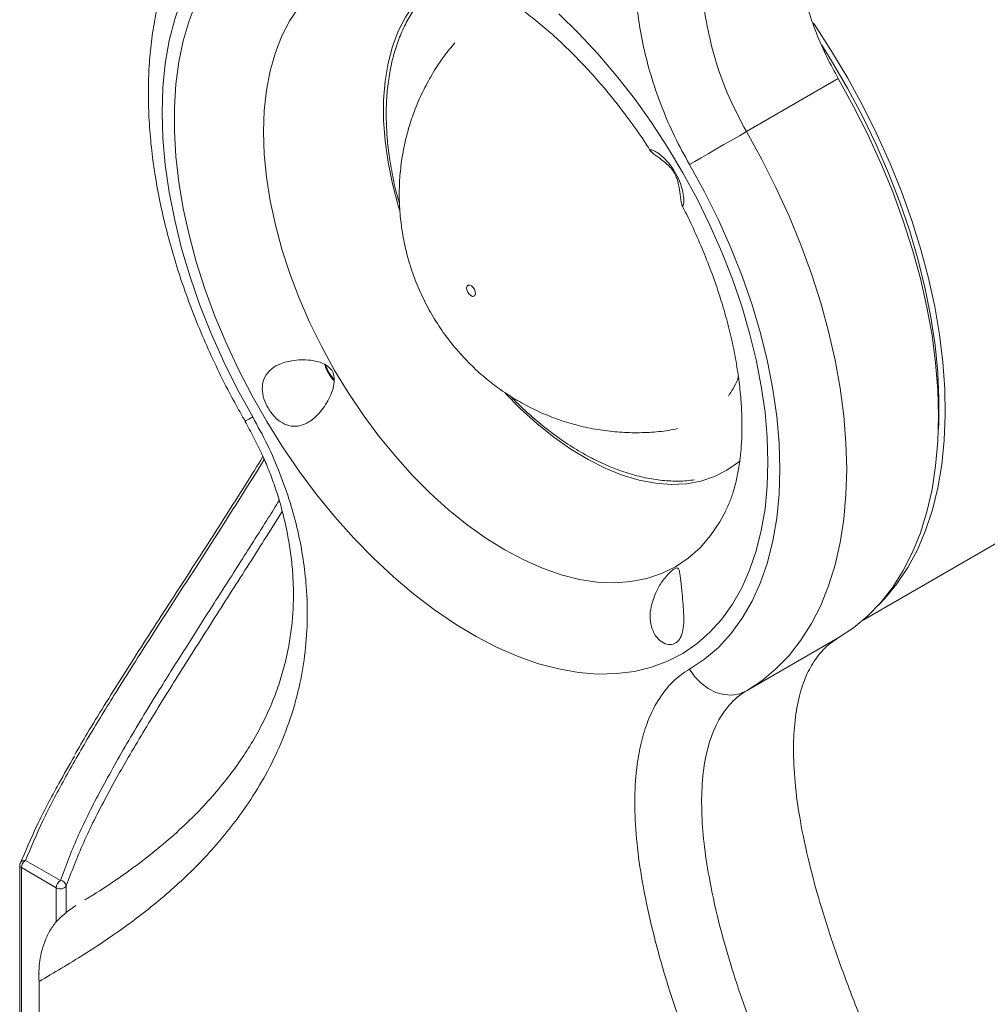
# Model space of a CAD drawing. Units: millimetres. Extents: x 2454 to 7388, y -995 to 2473.
# Drawn here: x 6021 to 6185, y 774 to 941 of the extents above; entities that cross this region are included whole.
import ezdxf

# ---------------------------------------------------------------- set-up
doc = ezdxf.new("R2010")
doc.units = ezdxf.units.MM
doc.layers.add('PMC_Speakers', color=250, linetype='Continuous')

msp = doc.modelspace()

# ---------------------------------------------------------------- linework, layer by layer
at = {"layer": 'PMC_Speakers', "linetype": 'Continuous', "lineweight": 15}
for p, q in [((6143.73, 921.96), (6159.29, 930.94)), ((6163.51, 839.25), (6196.59, 858.35)), ((6143.73, 827.27), (6159.29, 836.25)), ((6020.61, 797.73), (6020.61, 293.11)), ((6026.8, 793.92), (6020.9, 797.32)), ((6020.9, 797.32), (6020.9, 292.7)), ((6021.61, 798.54), (6027.5, 795.14)), ((6026.8, 788.07), (6026.8, 793.92)), ((6028.49, 794.21), (6028.49, 789.58)), ((6023.89, 779.25), (6023.89, 779.33)), ((6023.89, 778.03), (6023.89, 767.83))]:
    msp.add_line(p, q, dxfattribs=at)
at = {"layer": 'PMC_Speakers', "linetype": 'Continuous', "lineweight": 15, "flags": 128}
for points in [[(6060.08, 959.1), (6057.53, 957.42), (6055.19, 955.41), (6053.06, 953.1), (6051.15, 950.49), (6049.48, 947.6), (6048.05, 944.44), (6046.87, 941.02), (6045.95, 937.38), (6045.28, 933.52), (6044.88, 929.46), (6044.75, 925.22), (6044.88, 920.84), (6045.28, 916.32), (6045.95, 911.69), (6046.87, 906.98), (6048.05, 902.2), (6049.48, 897.39), (6051.15, 892.57), (6053.06, 887.76), (6055.19, 882.99), (6057.53, 878.28), (6060.08, 873.65)], [(6086.45, 951.02), (6084.25, 951.09), (6081.45, 950.89), (6078.78, 950.37), (6076.26, 949.54), (6073.9, 948.38), (6071.72, 946.92), (6069.73, 945.15), (6067.95, 943.1), (6066.38, 940.77), (6065.04, 938.18), (6063.93, 935.35), (6063.06, 932.28), (6062.43, 929.01), (6062.05, 925.55), (6061.93, 921.92)], [(6094.95, 948.88), (6092.96, 948.03), (6090.91, 946.8), (6089.06, 945.27), (6087.4, 943.45), (6085.96, 941.35), (6084.74, 938.98), (6083.76, 936.38), (6083.01, 933.55), (6082.51, 930.52), (6082.26, 927.3), (6082.26, 923.93), (6082.51, 920.42), (6083.01, 916.81), (6083.76, 913.12), (6084.74, 909.38), (6084.95, 908.7)], [(6147.37, 865.99), (6147.24, 861.96), (6146.87, 858.1), (6146.24, 854.43), (6145.37, 850.95), (6144.26, 847.7), (6142.92, 844.68), (6141.35, 841.92), (6139.56, 839.41), (6137.55, 837.19), (6135.35, 835.25), (6132.95, 833.61), (6130.37, 832.28), (6127.63, 831.25), (6124.74, 830.55), (6121.71, 830.17), (6118.55, 830.11), (6115.29, 830.37), (6111.94, 830.96), (6108.51, 831.86), (6105.03, 833.08), (6101.51, 834.61), (6097.96, 836.44), (6094.42, 838.56), (6090.88, 840.97), (6087.38, 843.64), (6083.92, 846.57), (6080.53, 849.73), (6077.22, 853.13), (6074.01, 856.73), (6070.91, 860.53), (6067.95, 864.49), (6065.13, 868.61), (6062.47, 872.86), (6059.98, 877.22), (6057.68, 881.67), (6055.57, 886.18), (6053.67, 890.74), (6051.99, 895.32), (6050.53, 899.9), (6049.3, 904.46), (6048.32, 908.96), (6047.57, 913.4), (6047.07, 917.75), (6046.82, 921.98), (6046.82, 926.08), (6047.07, 930.02), (6047.57, 933.79), (6048.32, 937.37), (6049.3, 940.74), (6050.53, 943.87)], [(6111.94, 941.91), (6115.29, 938.63), (6118.55, 935.13), (6121.71, 931.43), (6124.74, 927.55), (6127.63, 923.5), (6130.37, 919.31), (6132.95, 915.01), (6135.35, 910.6), (6137.55, 906.12), (6139.56, 901.58), (6141.35, 897), (6142.92, 892.42), (6144.26, 887.85), (6145.37, 883.32), (6146.24, 878.84), (6146.87, 874.45), (6147.24, 870.15), (6147.37, 865.99)], [(6166.07, 841.74), (6167.17, 842.88), (6169.22, 845.37), (6171.06, 848.14), (6172.68, 851.16), (6174.07, 854.44), (6175.22, 857.94), (6176.14, 861.66), (6176.81, 865.58), (6177.23, 869.69), (6177.41, 873.96), (6177.33, 878.38), (6177.01, 882.93), (6176.44, 887.59), (6175.62, 892.34), (6174.56, 897.15), (6173.27, 902.02), (6171.74, 906.91), (6169.99, 911.8), (6168.02, 916.68), (6165.84, 921.52), (6163.46, 926.31), (6160.9, 931.01), (6158.15, 935.62), (6155.24, 940.1), (6155.09, 940.33)], [(6166.06, 841.74), (6167.17, 842.88), (6169.22, 845.37), (6171.06, 848.14), (6172.68, 851.16), (6174.07, 854.44), (6175.22, 857.94), (6176.14, 861.66), (6176.81, 865.58), (6177.23, 869.69), (6177.41, 873.96), (6177.33, 878.38), (6177.01, 882.93), (6176.44, 887.59), (6175.62, 892.34), (6174.56, 897.16), (6173.27, 902.02), (6171.74, 906.91), (6169.99, 911.8), (6168.02, 916.68), (6165.84, 921.52), (6163.47, 926.31), (6160.9, 931.01), (6158.15, 935.62), (6155.24, 940.1), (6155.09, 940.33)], [(6176.23, 871.25), (6176.29, 872.34), (6176.34, 876.7), (6176.14, 881.2), (6175.69, 885.82), (6174.98, 890.54), (6174.02, 895.34), (6172.82, 900.2), (6171.38, 905.1), (6169.71, 910.01), (6167.81, 914.91), (6165.69, 919.78), (6163.37, 924.59), (6160.85, 929.34), (6158.14, 933.98), (6156.49, 936.63)], [(6159.29, 930.94), (6161.88, 926.24), (6164.29, 921.47), (6166.5, 916.63), (6168.5, 911.75), (6170.29, 906.86), (6171.86, 901.96), (6173.2, 897.09), (6174.3, 892.26), (6175.16, 887.5), (6175.78, 882.82), (6176.15, 878.24), (6176.27, 873.79), (6176.15, 869.48), (6175.78, 865.34), (6175.16, 861.37), (6174.3, 857.6), (6173.2, 854.04), (6171.86, 850.72), (6170.29, 847.63), (6168.5, 844.8), (6166.5, 842.23), (6164.29, 839.95), (6161.88, 837.95), (6159.29, 836.25)], [(6061.93, 921.92), (6062.05, 918.14), (6062.43, 914.24), (6063.06, 910.25), (6063.93, 906.18), (6065.04, 902.06), (6066.38, 897.92), (6067.95, 893.78), (6069.73, 889.67), (6071.72, 885.61), (6073.9, 881.63), (6076.26, 877.76), (6078.78, 874.01), (6081.45, 870.41), (6084.25, 866.98), (6087.16, 863.75), (6090.17, 860.72), (6093.26, 857.94), (6096.41, 855.4), (6099.59, 853.12), (6102.8, 851.12), (6106.01, 849.42), (6109.2, 848.01), (6112.34, 846.92), (6115.43, 846.14), (6118.44, 845.69), (6121.36, 845.56), (6124.16, 845.75), (6126.83, 846.27), (6129.35, 847.11), (6131.7, 848.26), (6133.88, 849.73), (6135.87, 851.49), (6137.65, 853.54), (6139.22, 855.87), (6140.24, 857.77)], [(6134.08, 916.38), (6134.97, 916.9), (6136.04, 917.52), (6137.25, 918.22), (6138.56, 918.97), (6139.92, 919.76), (6141.26, 920.53), (6142.55, 921.28), (6143.73, 921.96)], [(6143.73, 921.96), (6146.33, 917.26), (6148.73, 912.49), (6150.94, 907.65), (6152.95, 902.77), (6154.74, 897.88), (6156.3, 892.98), (6157.64, 888.11), (6158.74, 883.28), (6159.6, 878.52), (6160.22, 873.84), (6160.59, 869.26), (6160.72, 864.81), (6160.59, 860.5), (6160.22, 856.36), (6159.6, 852.39), (6158.74, 848.62), (6157.64, 845.06), (6156.3, 841.73), (6154.74, 838.65), (6152.95, 835.82), (6150.94, 833.25), (6148.73, 830.97), (6146.33, 828.97), (6143.73, 827.27)], [(6134.08, 830.93), (6136.62, 832.62), (6138.97, 834.62), (6141.1, 836.94), (6143, 839.55), (6144.67, 842.44), (6146.1, 845.6), (6147.28, 849.01), (6148.21, 852.66), (6148.87, 856.52), (6149.27, 860.58), (6149.4, 864.81), (6149.27, 869.2), (6148.87, 873.72), (6148.21, 878.34), (6147.28, 883.06), (6146.1, 887.83), (6144.67, 892.64), (6143, 897.46), (6141.1, 902.27), (6138.97, 907.05), (6136.62, 911.76), (6134.08, 916.38)], [(6097.31, 894.07), (6097.56, 894.08), (6097.74, 894.24), (6097.82, 894.52), (6097.79, 894.87), (6097.64, 895.25), (6097.42, 895.59), (6097.14, 895.84), (6096.85, 895.97), (6096.59, 895.95), (6096.41, 895.79), (6096.33, 895.51), (6096.37, 895.16), (6096.51, 894.79), (6096.74, 894.45), (6097.02, 894.19), (6097.31, 894.07)], [(6176.19, 880.41), (6176.15, 879.61), (6176.11, 878.98)], [(6102.85, 877.68), (6105.4, 875.08), (6108.21, 872.53), (6111.08, 870.23), (6113.98, 868.19), (6116.9, 866.43), (6119.81, 864.97), (6122.7, 863.81), (6125.54, 862.96), (6128.31, 862.43), (6130.99, 862.22), (6133.56, 862.34), (6136, 862.78), (6138.3, 863.54), (6140.43, 864.62), (6142.38, 866), (6142.65, 866.24)], [(6060.08, 873.65), (6059.41, 873.26), (6058.98, 873.02), (6058.81, 872.92), (6058.81, 872.92)], [(6134.08, 830.93), (6134.97, 829.64), (6136.04, 828.53), (6137.25, 827.63), (6138.56, 826.99), (6139.92, 826.62), (6141.26, 826.55), (6142.55, 826.76), (6143.73, 827.27)]]:
    msp.add_lwpolyline(points, dxfattribs=at)
at = {"layer": 'PMC_Speakers', "linetype": 'Continuous', "lineweight": 15}
for centre, radius, start, end in [((6079.48, 884.85), 7.45, 198.9558, 220.9409), ((6021.61, 797.73), 1, 158.4464, 180), ((6021.09, 797.76), 0.481, 184.1699, 247.1503), ((6021.44, 797.72), 0.846, 78.3101, 153.2083), ((6022.44, 797.25), 1.54, 122.7972, 177.3797), ((6028.34, 793.85), 1.54, 122.7972, 177.3797), ((6027.48, 795), 1.28, 237.9194, 321.9429), ((6027.45, 794.1), 1.05, 6.4113, 87.036)]:
    msp.add_arc(centre, radius, start, end, dxfattribs=at)
for points, knots in [([(6134.08, 916.38), (6133.22, 917.95), (6131.5, 921.09), (6129.4, 925.97), (6127.68, 930.86), (6126.38, 935.72), (6125.47, 940.47), (6124.87, 945.67), (6124.74, 951.19), (6125.19, 956.89), (6126.22, 962.62), (6127.87, 968.27), (6130.14, 973.79), (6132.86, 978.84), (6136.64, 984.58), (6141.7, 990.73), (6148.22, 996.99), (6155.24, 1002.52), (6162.62, 1007.5), (6167.72, 1010.5), (6170.26, 1012)], [0, 0, 0, 0, 0.032123, 0.064385, 0.096533, 0.128465, 0.160501, 0.192461, 0.236314, 0.280336, 0.32427, 0.377859, 0.431622, 0.485481, 0.539199, 0.631082, 0.723141, 0.815443, 0.907836, 1, 1, 1, 1]), ([(6159.29, 930.94), (6158.62, 932.16), (6157.24, 934.68), (6155.47, 938.76), (6153.93, 943.18), (6152.73, 947.92), (6151.93, 952.9), (6151.6, 958.08), (6151.82, 963.42), (6152.65, 968.91), (6154.04, 974.08), (6155.91, 978.96), (6158.16, 983.54), (6160.97, 988.14), (6164.38, 992.74), (6168.38, 997.3), (6173.02, 1001.79), (6178.25, 1006.19), (6182.07, 1008.89), (6184.03, 1010.28)], [0, 0, 0, 0, 0.0318018, 0.0660368, 0.1028634, 0.1426007, 0.1857285, 0.2319926, 0.2828386, 0.3390598, 0.4015074, 0.4565495, 0.5166037, 0.5821335, 0.6536023, 0.7314709, 0.8146213, 0.904816, 1, 1, 1, 1]), ([(6175.35, 1005.69), (6173.2, 1004.37), (6168.89, 1001.73), (6162.72, 997.28), (6156.84, 992.36), (6151.38, 986.86), (6147, 981.44), (6143.6, 976.3), (6141.06, 971.6), (6138.92, 966.46), (6137.41, 961.28), (6136.47, 956.12), (6136.07, 951.09), (6136.19, 945.66), (6136.95, 939.86), (6138.45, 933.82), (6140.66, 927.74), (6142.71, 923.89), (6143.73, 921.96)], [0, 0, 0, 0, 0.090509, 0.181212, 0.27187, 0.362354, 0.452678, 0.510307, 0.568087, 0.625757, 0.683236, 0.727839, 0.772528, 0.817038, 0.863415, 0.909746, 0.954894, 1, 1, 1, 1]), ([(6196.72, 858.44), (6197.51, 858.92), (6199.18, 859.95), (6201.51, 861.83), (6203.75, 864.01), (6205.8, 866.44), (6207.65, 869.12), (6209.3, 872.02), (6210.74, 875.16), (6211.97, 878.51), (6212.97, 882.05), (6213.74, 885.79), (6214.29, 889.69), (6214.59, 893.54), (6214.66, 896.85), (6214.61, 900.23), (6214.41, 903.9), (6213.94, 908.34), (6213.25, 912.86), (6212.33, 917.43), (6211.19, 922.05), (6209.84, 926.7), (6208.29, 931.35), (6206.53, 935.98), (6204.58, 940.59), (6202.44, 945.16), (6200.13, 949.66), (6197.64, 954.08), (6195, 958.41), (6192.21, 962.63), (6189.28, 966.71), (6186.22, 970.65), (6183.04, 974.44), (6179.76, 978.05), (6176.38, 981.47), (6172.92, 984.69), (6169.4, 987.69), (6166.35, 990.09), (6164.48, 991.38), (6163.81, 991.84)], [0, 0, 0, 0, 0.024442, 0.051293, 0.078191, 0.105204, 0.132382, 0.159753, 0.187323, 0.215076, 0.242985, 0.271014, 0.299129, 0.327297, 0.351123, 0.366048, 0.394253, 0.422444, 0.450619, 0.478774, 0.50691, 0.535026, 0.563126, 0.59121, 0.619282, 0.647345, 0.675401, 0.703454, 0.731508, 0.759564, 0.787625, 0.815696, 0.843778, 0.871876, 0.899992, 0.928129, 0.95629, 0.984476, 1, 1, 1, 1]), ([(6061.73, 969.3), (6061.18, 968.96), (6059.7, 968.08), (6057.45, 966.41), (6055.04, 964.26), (6052.81, 961.85), (6050.78, 959.21), (6048.95, 956.33), (6047.33, 953.22), (6045.92, 949.89), (6044.75, 946.35), (6043.8, 942.61), (6043.09, 938.7), (6042.62, 934.62), (6042.39, 930.41), (6042.41, 926.07), (6042.66, 921.63), (6043.15, 917.1), (6043.87, 912.51), (6044.82, 907.88), (6046, 903.21), (6047.38, 898.53), (6048.98, 893.85), (6050.78, 889.19), (6052.77, 884.57), (6054.96, 880), (6056.98, 876.12), (6058.31, 873.78), (6058.81, 872.92)], [0, 0, 0, 0, 0.022584, 0.059878, 0.09721, 0.134718, 0.17253, 0.21074, 0.249408, 0.28855, 0.32814, 0.36812, 0.40841, 0.448924, 0.489581, 0.530314, 0.571065, 0.611795, 0.652484, 0.693121, 0.733704, 0.774233, 0.814715, 0.855154, 0.895559, 0.93594, 0.976304, 1, 1, 1, 1]), ([(6086.47, 951.01), (6086.51, 951.01), (6087.13, 950.99), (6088.52, 950.78), (6090.63, 950.33), (6092.89, 949.64), (6095.28, 948.72), (6097.77, 947.56), (6100.36, 946.15), (6103.01, 944.51), (6105.72, 942.61), (6108.46, 940.49), (6111.2, 938.13), (6113.94, 935.55), (6116.64, 932.76), (6119.3, 929.78), (6121.88, 926.63), (6124.37, 923.31), (6126.24, 920.65), (6127.24, 919.06), (6127.49, 918.67)], [0, 0, 0, 0, 0.003942, 0.067178, 0.128539, 0.188871, 0.248736, 0.308476, 0.368257, 0.428208, 0.488413, 0.54891, 0.609709, 0.670802, 0.732166, 0.793771, 0.855584, 0.917565, 0.979675, 1, 1, 1, 1]), ([(6088.29, 943.82), (6087.94, 943.36), (6087.06, 942.22), (6085.91, 940.14), (6084.79, 937.63), (6083.91, 934.9), (6083.26, 931.98), (6082.85, 928.89), (6082.67, 925.65), (6082.74, 922.29), (6083.05, 918.84), (6083.6, 915.32), (6084.23, 912.27), (6084.76, 910.39), (6084.96, 909.72)], [0, 0, 0, 0, 0.05657, 0.141655, 0.22813, 0.315997, 0.405071, 0.495053, 0.585612, 0.67646, 0.767362, 0.858177, 0.948848, 1, 1, 1, 1]), ([(6094.33, 937.01), (6093.72, 936.28), (6092.4, 934.68), (6090.65, 932.02), (6089.02, 929.09), (6087.67, 926.06), (6086.58, 922.95), (6085.76, 919.78), (6085.21, 916.57), (6084.91, 913.33), (6084.89, 910.09), (6085.12, 906.84), (6085.62, 903.6), (6086.39, 900.38), (6087.44, 897.19), (6088.77, 894.04), (6090.41, 890.94), (6092.35, 887.91), (6094.54, 885.1), (6096.91, 882.55), (6099.39, 880.28), (6102.05, 878.23), (6104.87, 876.42), (6107.81, 874.85), (6110.88, 873.53), (6114.04, 872.47), (6117.28, 871.69), (6120.58, 871.18), (6123.91, 870.94), (6127.24, 871), (6129.98, 871.23), (6131.57, 871.56), (6132.07, 871.66)], [0, 0, 0, 0, 0.029019, 0.06332, 0.097333, 0.131082, 0.164594, 0.197906, 0.231061, 0.264117, 0.297148, 0.330247, 0.363532, 0.397143, 0.431245, 0.466013, 0.501621, 0.538212, 0.57586, 0.610248, 0.644514, 0.678663, 0.712718, 0.746707, 0.780657, 0.814585, 0.848509, 0.882437, 0.916374, 0.950325, 0.98429, 1, 1, 1, 1]), ([(6127.42, 918.87), (6127.46, 918.78), (6127.55, 918.55), (6128.54, 917.79), (6129.8, 916.89), (6130.76, 916), (6131.26, 915.38), (6131.48, 915.01), (6131.54, 914.92)], [0, 0, 0, 0, 0.205995, 0.510908, 0.755946, 0.873065, 0.967296, 1, 1, 1, 1]), ([(6132.94, 909.43), (6132.99, 909.48), (6133.1, 909.59), (6133.15, 910.56), (6132.94, 911.98), (6132.42, 913.6), (6131.6, 915.24), (6130.53, 916.72), (6129.37, 917.88), (6128.35, 918.62), (6127.65, 918.94), (6127.54, 918.9), (6127.49, 918.88)], [0, 0, 0, 0, 0.093742, 0.207454, 0.310646, 0.411499, 0.51346, 0.616207, 0.718865, 0.820531, 0.921334, 1, 1, 1, 1]), ([(6131.54, 914.92), (6131.68, 914.63), (6132.02, 913.97), (6132.33, 912.66), (6132.52, 911.06), (6132.67, 909.68), (6132.84, 909.46), (6132.92, 909.37)], [0, 0, 0, 0, 0.093499, 0.218717, 0.445562, 0.761187, 1, 1, 1, 1]), ([(6182.99, 704.57), (6187.25, 705.14), (6195.78, 706.3), (6208.23, 709.52), (6220.32, 713.75), (6231.93, 719.03), (6243.02, 725.3), (6253.61, 732.45), (6263.68, 740.41), (6273.44, 749.31), (6282.82, 759.14), (6291.78, 769.88), (6300.07, 781.16), (6307.88, 793.2), (6315.11, 805.96), (6321.71, 819.35), (6327.49, 832.95), (6332.47, 846.78), (6336.61, 860.73), (6339.89, 874.71), (6342.25, 888.47), (6343.69, 901.53), (6343.92, 909.75), (6344.04, 913.68)], [0, 0, 0, 0, 0.043944, 0.088082, 0.132253, 0.176242, 0.219938, 0.263771, 0.307618, 0.351331, 0.398329, 0.445472, 0.492622, 0.539628, 0.590317, 0.641177, 0.69204, 0.742733, 0.795003, 0.847458, 0.899912, 0.952183, 1, 1, 1, 1]), ([(6132.76, 909.55), (6132.88, 909.32), (6133.67, 907.84), (6134.97, 905.06), (6136.63, 901.24), (6138.1, 897.41), (6139.39, 893.61), (6140.48, 889.85), (6141.37, 886.16), (6142.07, 882.58), (6142.57, 879.11), (6142.87, 875.85), (6142.97, 873.55), (6142.97, 872.35), (6142.97, 872.11)], [0, 0, 0, 0, 0.018306, 0.116087, 0.213729, 0.311168, 0.408342, 0.505187, 0.601646, 0.697664, 0.793197, 0.888215, 0.977594, 1, 1, 1, 1]), ([(6062.68, 875.16), (6063.02, 874.65), (6063.7, 873.63), (6065.08, 872.55), (6066.59, 872), (6068.14, 872.08), (6069.69, 872.76), (6071.35, 874.16), (6072.63, 875.93), (6073.49, 877.75), (6073.88, 879.08), (6073.94, 880.31), (6073.67, 881.33), (6072.98, 882.19), (6071.73, 882.91), (6069.57, 883.38), (6066.91, 883.32), (6064.49, 882.64), (6062.83, 881.54), (6061.88, 880.11), (6061.62, 878.45), (6061.9, 876.74), (6062.42, 875.68), (6062.68, 875.16)], [0, 0, 0, 0, 0.047085, 0.094181, 0.14096, 0.187256, 0.234647, 0.286903, 0.363945, 0.402634, 0.442542, 0.469954, 0.497649, 0.522013, 0.55286, 0.608136, 0.691088, 0.755297, 0.808115, 0.861163, 0.908864, 0.955177, 1, 1, 1, 1]), ([(6072.3, 882.51), (6072.34, 882.38), (6072.49, 881.85), (6072.97, 880.97), (6073.48, 880.18), (6073.81, 879.84), (6073.87, 879.79)], [0, 0, 0, 0, 0.140776, 0.531452, 0.922218, 1, 1, 1, 1]), ([(6142.35, 880.41), (6142.32, 880.31), (6142.07, 879.56), (6141.51, 878.46), (6140.93, 877.59), (6140.66, 877.19)], [0, 0, 0, 0, 0.0755342, 0.576664, 1, 1, 1, 1]), ([(6103.68, 877.24), (6104.17, 876.73), (6105.53, 875.32), (6107.86, 873.24), (6110.64, 871), (6113.48, 868.99), (6116.37, 867.24), (6119.3, 865.75), (6122.23, 864.55), (6125.16, 863.64), (6128.05, 863.03), (6130.89, 862.76), (6133.19, 862.75), (6134.51, 862.95), (6134.94, 863.01)], [0, 0, 0, 0, 0.051341, 0.141809, 0.232501, 0.32343, 0.414588, 0.505927, 0.597307, 0.68848, 0.779127, 0.868863, 0.957316, 1, 1, 1, 1]), ([(6060.08, 873.65), (6060.93, 872.08), (6062.65, 868.94), (6064.75, 864.07), (6066.48, 859.17), (6067.78, 854.32), (6068.69, 849.56), (6069.28, 844.37), (6069.41, 838.85), (6068.96, 833.14), (6067.94, 827.41), (6066.29, 821.76), (6064.01, 816.25), (6061.3, 811.19), (6057.51, 805.45), (6052.45, 799.3), (6045.93, 793.04), (6038.91, 787.51), (6031.54, 782.54), (6026.44, 779.53), (6023.89, 778.03)], [0, 0, 0, 0, 0.032123, 0.064385, 0.096533, 0.128465, 0.160501, 0.192461, 0.236314, 0.280336, 0.32427, 0.377859, 0.431622, 0.485481, 0.539199, 0.631082, 0.723141, 0.815443, 0.907836, 1, 1, 1, 1]), ([(6058.77, 872.9), (6059.27, 872.01), (6060.24, 870.23), (6061.56, 867.59), (6062.72, 864.92), (6063.76, 862.15), (6064.7, 859.19), (6065.51, 856.1), (6066.16, 852.95), (6066.63, 849.78), (6066.92, 846.63), (6067.02, 843.55), (6066.92, 840.54), (6066.64, 837.5), (6066.15, 834.44), (6065.44, 831.33), (6064.5, 828.2), (6063.31, 825.05), (6061.84, 821.86), (6060.08, 818.64), (6058.02, 815.41), (6055.63, 812.18), (6052.89, 808.92), (6049.77, 805.65), (6046.29, 802.41), (6042.44, 799.21), (6038.19, 796.06), (6034.57, 793.61), (6032.31, 792.25), (6031.67, 791.86)], [0, 0, 0, 0, 0.02111, 0.042007, 0.061372, 0.082238, 0.10532, 0.129252, 0.154084, 0.179768, 0.206178, 0.233103, 0.26036, 0.289046, 0.32019, 0.35321, 0.388399, 0.425986, 0.466208, 0.509679, 0.555833, 0.605024, 0.657472, 0.713675, 0.77354, 0.836186, 0.902215, 0.972443, 1, 1, 1, 1]), ([(6142.97, 872.11), (6142.97, 871.59), (6142.95, 870.07), (6142.8, 867.71), (6142.47, 865.11), (6142, 862.75), (6141.41, 860.64), (6140.81, 858.98), (6140.4, 858.15), (6140.24, 857.83)], [0, 0, 0, 0, 0.0857, 0.248821, 0.41136, 0.573684, 0.736204, 0.899687, 1, 1, 1, 1]), ([(6062.05, 866.42), (6059.89, 862.98), (6055.55, 856.07), (6049.1, 846.07), (6042.81, 836.33), (6037.16, 827.46), (6032.25, 819.45), (6028.08, 812.19), (6024.4, 805.19), (6022.54, 800.76), (6021.61, 798.54)], [0, 0, 0, 0, 0.131058, 0.263741, 0.399798, 0.535845, 0.650519, 0.765187, 0.882598, 1, 1, 1, 1]), ([(6061.82, 866.93), (6060.86, 865.37), (6058.66, 861.84), (6055.26, 856.48), (6051.63, 850.82), (6048.07, 845.32), (6044.59, 839.95), (6041.22, 834.72), (6037.99, 829.66), (6034.92, 824.77), (6032.22, 820.36), (6030.63, 817.64), (6029.93, 816.44)], [0, 0, 0, 0, 0.083204, 0.189518, 0.294913, 0.400217, 0.505432, 0.610197, 0.71427, 0.817452, 0.919562, 1, 1, 1, 1]), ([(6027.5, 795.14), (6028.4, 797.54), (6030.19, 802.33), (6034.07, 810.06), (6038.67, 818.27), (6043.55, 826.3), (6048.36, 833.97), (6052.95, 841.17), (6057.76, 848.69), (6061.65, 854.81), (6063.96, 858.52), (6064.57, 859.51)], [0, 0, 0, 0, 0.132275, 0.264568, 0.401113, 0.537672, 0.642484, 0.747399, 0.852221, 0.960534, 1, 1, 1, 1]), ([(6065.08, 857.64), (6064.07, 856.03), (6061.05, 851.21), (6056.13, 843.52), (6050.43, 834.58), (6044.95, 825.89), (6039.82, 817.47), (6035.21, 809.31), (6031.26, 801.51), (6029.41, 796.64), (6028.49, 794.21)], [0, 0, 0, 0, 0.065587, 0.195881, 0.325962, 0.455546, 0.591454, 0.72788, 0.864216, 1, 1, 1, 1]), ([(6128.32, 843.76), (6127.99, 842.89), (6127.4, 841.3), (6127.37, 838.88), (6127.99, 836.94), (6129.06, 835.66), (6130.23, 835.05), (6131.33, 835.06), (6132.23, 835.65), (6132.83, 836.76), (6133.11, 838.28), (6133.13, 840.06), (6133, 841.93), (6132.8, 843.97), (6132.6, 845.94), (6132.47, 847.3), (6132.26, 847.96), (6131.98, 848.13), (6131.56, 847.98), (6130.99, 847.55), (6130.07, 846.62), (6129.09, 845.31), (6128.54, 844.21), (6128.32, 843.76)], [0, 0, 0, 0, 0.071782, 0.129784, 0.188156, 0.238293, 0.284811, 0.331325, 0.378374, 0.425597, 0.472591, 0.519018, 0.565623, 0.615335, 0.686319, 0.758547, 0.797027, 0.828227, 0.850807, 0.873426, 0.904847, 0.961493, 1, 1, 1, 1]), ([(6159.29, 836.25), (6158.62, 835.8), (6157.24, 834.88), (6155.47, 832.83), (6153.93, 830.19), (6152.73, 826.85), (6151.93, 822.79), (6151.6, 817.99), (6151.82, 812.4), (6152.65, 805.95), (6154.04, 799.16), (6155.91, 792.14), (6158.16, 784.95), (6160.97, 777.11), (6164.38, 768.57), (6168.38, 759.39), (6173.02, 749.55), (6178.31, 739.02), (6184.29, 727.73), (6188.65, 720.02), (6190.91, 716.01)], [0, 0, 0, 0, 0.028701, 0.059598, 0.092834, 0.128697, 0.167619, 0.209372, 0.255261, 0.306, 0.362359, 0.412034, 0.466233, 0.525373, 0.589873, 0.660149, 0.735192, 0.816593, 0.904735, 1, 1, 1, 1]), ([(6170.26, 693.53), (6167.72, 697.97), (6162.62, 706.86), (6155.24, 720.35), (6148.22, 733.99), (6141.7, 747.78), (6136.64, 759.77), (6132.86, 769.88), (6130.14, 778.07), (6127.87, 786.21), (6126.22, 793.77), (6125.19, 800.68), (6124.74, 806.9), (6124.87, 812.28), (6125.47, 816.78), (6126.38, 820.49), (6127.78, 824.1), (6129.81, 827.38), (6132.05, 829.65), (6133.6, 830.63), (6134.08, 830.93)], [0, 0, 0, 0, 0.092165, 0.184559, 0.276862, 0.368922, 0.460806, 0.514525, 0.568384, 0.622149, 0.675738, 0.719672, 0.763695, 0.807549, 0.839509, 0.871545, 0.903477, 0.942924, 0.982356, 1, 1, 1, 1]), ([(6143.73, 827.27), (6143.73, 827.27), (6142.64, 826.64), (6140.69, 824.99), (6138.44, 821.53), (6136.95, 817.2), (6136.18, 812.28), (6136.07, 806.99), (6136.47, 801.49), (6137.41, 795.26), (6138.92, 788.32), (6141.06, 780.72), (6143.6, 773.08), (6146.53, 765.26), (6149.81, 757.28), (6154.34, 747.08), (6160.22, 734.91), (6167.56, 720.86), (6172.76, 711.64), (6175.35, 707.03)], [0, 0, 0, 0, 0, 0.045108, 0.090258, 0.13659, 0.182969, 0.227481, 0.272172, 0.316777, 0.374259, 0.431931, 0.489712, 0.547344, 0.609383, 0.67143, 0.780892, 0.890466, 1, 1, 1, 1]), ([(6020.64, 797.86), (6021.58, 800.07), (6023.46, 804.49), (6026.66, 810.62), (6029, 814.64), (6029.91, 816.19)], [0, 0, 0, 0, 0.3796305, 0.7604314, 1, 1, 1, 1]), ([(6030.11, 790.88), (6029.06, 790.14), (6027.48, 789.04), (6025.87, 787), (6025.31, 785.83), (6025.03, 785.24)], [0, 0, 0, 0, 0.495347, 0.746094, 1, 1, 1, 1]), ([(6025.03, 785.24), (6024.8, 784.62), (6024.35, 783.38), (6023.84, 780.9), (6023.87, 779.17), (6023.89, 778.03)], [0, 0, 0, 0, 0.254584, 0.506283, 1, 1, 1, 1])]:
    msp.add_open_spline(points, degree=3, knots=knots, dxfattribs=at)

doc.saveas('drawing.dxf')
